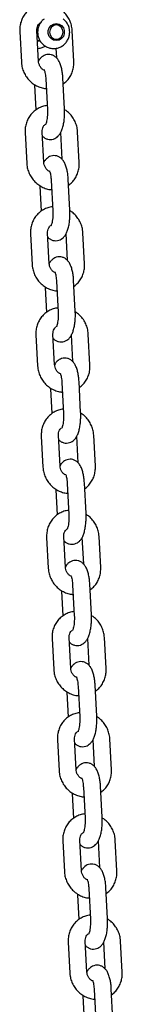
# Model space of a CAD drawing. Units: millimetres. Extents: x -23418 to 29715, y -7309 to 7584.
# Drawn here: x 25746 to 25782, y 527 to 872 of the extents above; entities that cross this region are included whole.
import ezdxf

# ---------------------------------------------------------------- set-up
doc = ezdxf.new("R2010")
doc.units = ezdxf.units.MM
doc.header["$LTSCALE"] = 10

msp = doc.modelspace()

# ---------------------------------------------------------------- linework, layer by layer
at = {"color": 7, "linetype": 'Continuous', "lineweight": 25}
for p, q in [((25752.8, 870.99), (25752.59, 870.99)), ((25745.68, 868.24), (25746.26, 857.4)), ((25752.25, 857.72), (25751.67, 868.56)), ((25764.61, 857.72), (25764.04, 868.56)), ((25751.86, 864.99), (25752.77, 864.99)), ((25752.12, 864.99), (25751.99, 864.96)), ((25758.48, 864.99), (25758.48, 864.99)), ((25758.36, 862.32), (25758.54, 858.95)), ((25750.83, 849.4), (25751.29, 840.68)), ((25754.78, 851.61), (25755.36, 840.76)), ((25761.35, 841.08), (25760.78, 851.92)), ((25747.57, 832.76), (25748.14, 821.92)), ((25754.13, 822.24), (25753.56, 833.08)), ((25759.93, 832.76), (25760.42, 823.47)), ((25766.5, 822.24), (25765.92, 833.08)), ((25756.67, 816.13), (25757.24, 805.28)), ((25763.24, 805.6), (25762.66, 816.44)), ((25752.71, 813.92), (25753.17, 805.2)), ((25756.02, 786.76), (25755.44, 797.6)), ((25768.38, 786.76), (25767.8, 797.6)), ((25749.45, 797.28), (25750.02, 786.44)), ((25761.81, 797.28), (25762.31, 787.99)), ((25758.55, 780.65), (25759.13, 769.8)), ((25765.12, 770.12), (25764.54, 780.96)), ((25754.59, 778.44), (25755.06, 769.72)), ((25751.33, 761.8), (25751.91, 750.96)), ((25757.9, 751.28), (25757.32, 762.12)), ((25763.7, 761.8), (25764.19, 752.51)), ((25770.26, 751.28), (25769.69, 762.12)), ((25756.48, 742.96), (25756.94, 734.24)), ((25760.44, 745.17), (25761.01, 734.32)), ((25767, 734.64), (25766.43, 745.48)), ((25753.22, 726.32), (25753.79, 715.48)), ((25759.78, 715.8), (25759.21, 726.64)), ((25765.58, 726.32), (25766.07, 717.03)), ((25772.15, 715.8), (25771.57, 726.64)), ((25762.32, 709.69), (25762.9, 698.84)), ((25768.89, 699.16), (25768.31, 710)), ((25758.36, 707.48), (25758.82, 698.76)), ((25755.1, 690.84), (25755.68, 680)), ((25761.67, 680.32), (25761.09, 691.16)), ((25767.46, 690.84), (25767.96, 681.55)), ((25774.03, 680.32), (25773.46, 691.16)), ((25764.2, 674.2), (25764.78, 663.36)), ((25770.77, 663.68), (25770.2, 674.52)), ((25760.25, 672), (25760.71, 663.28)), ((25756.99, 655.36), (25757.56, 644.52)), ((25763.55, 644.84), (25762.98, 655.68)), ((25769.35, 655.36), (25769.84, 646.07)), ((25775.92, 644.84), (25775.34, 655.68)), ((25766.09, 638.72), (25766.66, 627.88)), ((25772.66, 628.2), (25772.08, 639.04)), ((25762.13, 636.52), (25762.59, 627.8)), ((25758.87, 619.88), (25759.44, 609.04)), ((25765.44, 609.36), (25764.86, 620.2)), ((25771.23, 619.88), (25771.73, 610.59)), ((25777.8, 609.36), (25777.22, 620.2)), ((25764.01, 601.04), (25764.48, 592.32)), ((25767.97, 603.24), (25768.55, 592.4)), ((25774.54, 592.72), (25773.96, 603.56)), ((25760.75, 584.4), (25761.33, 573.56)), ((25767.32, 573.88), (25766.74, 584.72)), ((25773.12, 584.4), (25773.61, 575.11)), ((25779.68, 573.88), (25779.11, 584.72)), ((25769.86, 567.76), (25770.43, 556.92)), ((25776.42, 557.24), (25775.85, 568.08)), ((25765.9, 565.56), (25766.36, 556.84)), ((25762.64, 548.92), (25763.21, 538.08)), ((25769.2, 538.4), (25768.63, 549.24)), ((25775, 548.92), (25775.49, 539.63)), ((25781.57, 538.4), (25780.99, 549.24)), ((25771.74, 532.28), (25772.32, 521.44)), ((25778.31, 521.76), (25777.73, 532.6)), ((25767.78, 530.08), (25768.24, 521.36))]:
    msp.add_line(p, q, dxfattribs=at)
at = {"color": 7, "linetype": 'Continuous', "lineweight": 25, "flags": 128}
for points in [[(25758.48, 870.99), (25759.46, 870.81), (25760.31, 870.29), (25760.95, 869.49), (25761.29, 868.51), (25761.29, 867.47), (25760.95, 866.49), (25760.31, 865.7), (25759.46, 865.17), (25758.48, 864.99), (25757.5, 865.17), (25756.65, 865.7), (25756.01, 866.49), (25755.67, 867.47), (25755.67, 868.51), (25756.01, 869.49), (25756.65, 870.29), (25757.5, 870.81), (25758.48, 870.99)], [(25760.86, 867.99), (25760.68, 868.95), (25760.16, 869.76), (25759.39, 870.3), (25758.48, 870.49), (25757.57, 870.3), (25756.8, 869.76), (25756.28, 868.95), (25756.1, 867.99), (25756.28, 867.04), (25756.8, 866.23), (25757.57, 865.68), (25758.48, 865.49), (25759.39, 865.68), (25760.16, 866.23), (25760.68, 867.04), (25760.86, 867.99)], [(25751.86, 864.99), (25752.09, 864.94), (25752.6, 864.89)]]:
    msp.add_lwpolyline(points, dxfattribs=at)
at = {"color": 7, "linetype": 'Continuous', "lineweight": 25}
for points, knots in [([(25754.68, 877.78), (25754.53, 877.79), (25753.81, 877.85), (25752.55, 877.63), (25750.95, 877.12), (25749.49, 876.3), (25748.22, 875.23), (25747.16, 873.93), (25746.36, 872.45), (25745.85, 870.84), (25745.65, 869.41), (25745.67, 868.55), (25745.68, 868.24)], [0, 0, 0, 0, 0.031081, 0.145532, 0.259446, 0.372917, 0.486109, 0.599162, 0.712319, 0.825779, 0.939669, 1, 1, 1, 1]), ([(25764.04, 868.56), (25764.01, 868.92), (25763.93, 869.85), (25763.53, 871.32), (25762.82, 872.92), (25761.81, 874.33), (25761.04, 875.24), (25760.56, 875.56), (25760.55, 875.56)], [0, 0, 0, 0, 0.133896, 0.34926, 0.565288, 0.781925, 0.998884, 1, 1, 1, 1]), ([(25751.67, 868.56), (25751.67, 868.7), (25751.66, 869.16), (25751.82, 869.92), (25752.26, 870.71), (25752.66, 871.19), (25752.95, 871.32), (25752.98, 871.34)], [0, 0, 0, 0, 0.114108, 0.392375, 0.676092, 0.971052, 1, 1, 1, 1]), ([(25754.23, 872.58), (25754.09, 872.49), (25753.59, 872.15), (25752.92, 871.31), (25752.28, 870.14), (25751.95, 868.82), (25751.91, 867.46), (25752.19, 866.12), (25752.77, 864.88), (25753.62, 863.81), (25754.7, 862.98), (25755.93, 862.45), (25756.97, 862.21), (25757.57, 862.27), (25757.73, 862.28)], [0, 0, 0, 0, 0.035053, 0.126712, 0.218818, 0.311509, 0.4048, 0.498617, 0.592709, 0.686821, 0.780655, 0.873975, 0.966666, 1, 1, 1, 1]), ([(25763.17, 867.99), (25763.15, 868.32), (25763.11, 869.1), (25762.76, 870.3), (25762.07, 871.47), (25761.42, 872.26), (25760.96, 872.54), (25760.88, 872.59)], [0, 0, 0, 0, 0.184087, 0.438543, 0.693786, 0.948825, 1, 1, 1, 1]), ([(25757.73, 862.28), (25758.01, 862.29), (25758.73, 862.31), (25759.84, 862.69), (25760.98, 863.37), (25761.93, 864.31), (25762.64, 865.44), (25763.09, 866.69), (25763.14, 867.57), (25763.17, 867.99)], [0, 0, 0, 0, 0.096899, 0.24807, 0.39892, 0.549932, 0.70157, 0.854123, 1, 1, 1, 1]), ([(25752.01, 862.29), (25752.3, 862.31), (25753.02, 862.35), (25753.92, 862.66), (25754.44, 863.01), (25754.6, 863.12)], [0, 0, 0, 0, 0.3153036, 0.7904891, 1, 1, 1, 1]), ([(25760.78, 851.92), (25760.76, 852.2), (25760.71, 853.03), (25760.53, 854.35), (25760.21, 855.83), (25759.76, 857.15), (25759.19, 858.22), (25758.5, 859.06), (25757.7, 859.68), (25756.77, 860.08), (25755.73, 860.21), (25754.71, 860.04), (25753.8, 859.62), (25753.07, 859.02), (25752.56, 858.42), (25752.33, 857.99), (25752.24, 857.83)], [0, 0, 0, 0, 0.048433, 0.141371, 0.236845, 0.338228, 0.431051, 0.503205, 0.570185, 0.635306, 0.700085, 0.768087, 0.831214, 0.893706, 0.96037, 1, 1, 1, 1]), ([(25746.26, 857.4), (25746.29, 857.05), (25746.37, 856.12), (25746.76, 854.65), (25747.48, 853.06), (25748.47, 851.61), (25749.7, 850.37), (25751.13, 849.36), (25752.7, 848.65), (25754, 848.27), (25754.77, 848.24), (25754.96, 848.23)], [0, 0, 0, 0, 0.077672, 0.202617, 0.327942, 0.453618, 0.579486, 0.705392, 0.831157, 0.956608, 1, 1, 1, 1]), ([(25754.07, 854.69), (25753.97, 854.74), (25753.59, 854.94), (25753.02, 855.55), (25752.5, 856.44), (25752.29, 857.2), (25752.26, 857.62), (25752.25, 857.72)], [0, 0, 0, 0, 0.095381, 0.37346, 0.647003, 0.919023, 1, 1, 1, 1]), ([(25760.89, 849.81), (25761.29, 850.12), (25762.12, 850.77), (25763.13, 852.04), (25763.93, 853.51), (25764.44, 855.13), (25764.64, 856.55), (25764.62, 857.42), (25764.61, 857.72)], [0, 0, 0, 0, 0.16676, 0.350082, 0.533559, 0.717527, 0.90218, 1, 1, 1, 1]), ([(25754.16, 854.87), (25754.16, 854.88), (25754.15, 854.89), (25754.27, 854.66), (25754.42, 854.17), (25754.6, 853.4), (25754.72, 852.51), (25754.77, 851.88), (25754.78, 851.61)], [0, 0, 0, 0, 0.074906, 0.234251, 0.413955, 0.616305, 0.837147, 1, 1, 1, 1]), ([(25755.28, 842.22), (25755, 842.19), (25754.16, 842.11), (25752.84, 841.63), (25751.38, 840.82), (25750.1, 839.75), (25749.05, 838.45), (25748.25, 836.97), (25747.73, 835.36), (25747.54, 833.93), (25747.56, 833.07), (25747.57, 832.76)], [0, 0, 0, 0, 0.063392, 0.18826, 0.312632, 0.436701, 0.560633, 0.68467, 0.809038, 0.933862, 1, 1, 1, 1]), ([(25753.64, 831.53), (25753.67, 831.5), (25753.89, 831.22), (25754.48, 830.81), (25755.41, 830.4), (25756.45, 830.27), (25757.47, 830.44), (25758.37, 830.87), (25759.11, 831.46), (25759.72, 832.21), (25760.25, 833.16), (25760.7, 834.37), (25761.06, 835.84), (25761.29, 837.46), (25761.39, 839.08), (25761.39, 840.29), (25761.36, 840.94), (25761.35, 841.08)], [0, 0, 0, 0, 0.0091423, 0.0734275, 0.1359221, 0.1980918, 0.2633539, 0.3239381, 0.383912, 0.44789, 0.5218758, 0.6126298, 0.7113893, 0.8042457, 0.8936736, 0.9771587, 1, 1, 1, 1]), ([(25755.36, 840.76), (25755.37, 840.55), (25755.4, 839.94), (25755.37, 838.89), (25755.27, 837.72), (25755.11, 836.75), (25754.93, 836.07), (25754.77, 835.66), (25754.74, 835.61), (25754.73, 835.59)], [0, 0, 0, 0, 0.091529, 0.2671848, 0.4424792, 0.6135668, 0.7585035, 0.8883901, 1, 1, 1, 1]), ([(25765.92, 833.08), (25765.89, 833.44), (25765.81, 834.37), (25765.42, 835.84), (25764.7, 837.43), (25763.7, 838.87), (25762.59, 840.04), (25761.73, 840.6), (25761.36, 840.84)], [0, 0, 0, 0, 0.1149815, 0.2999435, 0.4854797, 0.6715122, 0.8578405, 1, 1, 1, 1]), ([(25753.56, 833.08), (25753.55, 833.22), (25753.55, 833.68), (25753.71, 834.43), (25754.07, 835.17), (25754.43, 835.49), (25754.58, 835.62)], [0, 0, 0, 0, 0.130314, 0.448326, 0.772581, 1, 1, 1, 1]), ([(25748.14, 821.92), (25748.17, 821.57), (25748.25, 820.64), (25748.64, 819.17), (25749.36, 817.58), (25750.36, 816.13), (25751.58, 814.89), (25753.01, 813.88), (25754.58, 813.17), (25755.89, 812.79), (25756.65, 812.76), (25756.85, 812.75)], [0, 0, 0, 0, 0.077671, 0.202615, 0.327943, 0.453618, 0.579487, 0.705392, 0.831157, 0.956608, 1, 1, 1, 1]), ([(25762.66, 816.44), (25762.64, 816.72), (25762.59, 817.55), (25762.42, 818.87), (25762.09, 820.35), (25761.64, 821.67), (25761.07, 822.74), (25760.39, 823.58), (25759.59, 824.2), (25758.65, 824.6), (25757.61, 824.73), (25756.59, 824.56), (25755.69, 824.14), (25754.96, 823.54), (25754.44, 822.94), (25754.21, 822.51), (25754.13, 822.35)], [0, 0, 0, 0, 0.048433, 0.141372, 0.236844, 0.338236, 0.431055, 0.503205, 0.570185, 0.635305, 0.70009, 0.768086, 0.831214, 0.893705, 0.960373, 1, 1, 1, 1]), ([(25755.96, 819.21), (25755.86, 819.26), (25755.47, 819.46), (25754.91, 820.07), (25754.38, 820.96), (25754.17, 821.72), (25754.14, 822.14), (25754.13, 822.24)], [0, 0, 0, 0, 0.095405, 0.373477, 0.647014, 0.919028, 1, 1, 1, 1]), ([(25762.77, 814.33), (25763.17, 814.64), (25764, 815.28), (25765.01, 816.56), (25765.81, 818.03), (25766.33, 819.65), (25766.53, 821.07), (25766.5, 821.94), (25766.5, 822.24)], [0, 0, 0, 0, 0.166771, 0.350091, 0.533565, 0.717527, 0.902179, 1, 1, 1, 1]), ([(25756.05, 819.39), (25756.04, 819.4), (25756.03, 819.41), (25756.15, 819.18), (25756.31, 818.69), (25756.48, 817.92), (25756.61, 817.03), (25756.65, 816.4), (25756.67, 816.13)], [0, 0, 0, 0, 0.074905, 0.234254, 0.41396, 0.616309, 0.837149, 1, 1, 1, 1]), ([(25757.17, 806.74), (25756.88, 806.71), (25756.05, 806.63), (25754.72, 806.15), (25753.26, 805.34), (25751.98, 804.27), (25750.93, 802.97), (25750.13, 801.49), (25749.62, 799.88), (25749.42, 798.45), (25749.44, 797.59), (25749.45, 797.28)], [0, 0, 0, 0, 0.063384, 0.188252, 0.312626, 0.436695, 0.560621, 0.684671, 0.809029, 0.933861, 1, 1, 1, 1]), ([(25755.52, 796.05), (25755.55, 796.02), (25755.78, 795.74), (25756.37, 795.33), (25757.29, 794.92), (25758.33, 794.79), (25759.36, 794.96), (25760.26, 795.39), (25760.99, 795.98), (25761.6, 796.73), (25762.13, 797.68), (25762.59, 798.89), (25762.94, 800.36), (25763.17, 801.98), (25763.27, 803.6), (25763.27, 804.81), (25763.24, 805.46), (25763.24, 805.6)], [0, 0, 0, 0, 0.009142, 0.073427, 0.135921, 0.198097, 0.26335, 0.323937, 0.383911, 0.447892, 0.521878, 0.61263, 0.711388, 0.804246, 0.893673, 0.977158, 1, 1, 1, 1]), ([(25757.24, 805.28), (25757.25, 805.07), (25757.28, 804.46), (25757.26, 803.41), (25757.16, 802.24), (25756.99, 801.27), (25756.81, 800.59), (25756.65, 800.18), (25756.62, 800.13), (25756.61, 800.11)], [0, 0, 0, 0, 0.091531, 0.267187, 0.442482, 0.61358, 0.758504, 0.888407, 1, 1, 1, 1]), ([(25767.8, 797.6), (25767.77, 797.96), (25767.69, 798.89), (25767.3, 800.36), (25766.58, 801.95), (25765.59, 803.39), (25764.47, 804.56), (25763.62, 805.12), (25763.25, 805.36)], [0, 0, 0, 0, 0.11498, 0.299944, 0.485486, 0.67152, 0.85785, 1, 1, 1, 1]), ([(25755.44, 797.6), (25755.44, 797.74), (25755.43, 798.2), (25755.59, 798.95), (25755.96, 799.69), (25756.32, 800.01), (25756.46, 800.14)], [0, 0, 0, 0, 0.130316, 0.448333, 0.772599, 1, 1, 1, 1]), ([(25764.54, 780.96), (25764.53, 781.24), (25764.47, 782.07), (25764.3, 783.39), (25763.98, 784.87), (25763.53, 786.19), (25762.96, 787.26), (25762.27, 788.1), (25761.47, 788.72), (25760.54, 789.12), (25759.5, 789.25), (25758.47, 789.08), (25757.57, 788.66), (25756.84, 788.06), (25756.33, 787.46), (25756.1, 787.03), (25756.01, 786.87)], [0, 0, 0, 0, 0.048433, 0.14137, 0.236843, 0.338236, 0.431051, 0.503201, 0.570181, 0.635301, 0.700086, 0.768082, 0.83121, 0.893701, 0.960373, 1, 1, 1, 1]), ([(25750.02, 786.44), (25750.06, 786.09), (25750.14, 785.16), (25750.53, 783.69), (25751.25, 782.1), (25752.24, 780.65), (25753.47, 779.41), (25754.89, 778.4), (25756.47, 777.69), (25757.77, 777.31), (25758.54, 777.28), (25758.73, 777.27)], [0, 0, 0, 0, 0.07767, 0.202615, 0.327943, 0.453618, 0.579486, 0.705384, 0.831149, 0.956598, 1, 1, 1, 1]), ([(25757.84, 783.73), (25757.74, 783.78), (25757.35, 783.98), (25756.79, 784.59), (25756.27, 785.48), (25756.06, 786.24), (25756.02, 786.66), (25756.02, 786.76)], [0, 0, 0, 0, 0.095382, 0.373457, 0.647003, 0.919026, 1, 1, 1, 1]), ([(25757.93, 783.91), (25757.93, 783.92), (25757.92, 783.93), (25758.04, 783.7), (25758.19, 783.21), (25758.36, 782.44), (25758.49, 781.55), (25758.53, 780.92), (25758.55, 780.65)], [0, 0, 0, 0, 0.074883, 0.234255, 0.413944, 0.616311, 0.837154, 1, 1, 1, 1]), ([(25764.66, 778.85), (25765.05, 779.16), (25765.89, 779.8), (25766.9, 781.08), (25767.7, 782.55), (25768.21, 784.17), (25768.41, 785.59), (25768.39, 786.46), (25768.38, 786.76)], [0, 0, 0, 0, 0.166762, 0.350083, 0.533564, 0.717526, 0.902179, 1, 1, 1, 1]), ([(25759.05, 771.26), (25758.77, 771.23), (25757.93, 771.15), (25756.6, 770.67), (25755.14, 769.86), (25753.87, 768.79), (25752.81, 767.49), (25752.02, 766.01), (25751.5, 764.4), (25751.3, 762.97), (25751.33, 762.11), (25751.33, 761.8)], [0, 0, 0, 0, 0.0633854, 0.1882513, 0.3126334, 0.436702, 0.5606274, 0.6846724, 0.8090299, 0.9338605, 1, 1, 1, 1]), ([(25757.41, 760.57), (25757.44, 760.54), (25757.66, 760.26), (25758.25, 759.85), (25759.18, 759.44), (25760.22, 759.31), (25761.24, 759.48), (25762.14, 759.91), (25762.88, 760.5), (25763.49, 761.25), (25764.02, 762.2), (25764.47, 763.41), (25764.83, 764.88), (25765.06, 766.5), (25765.16, 768.12), (25765.16, 769.33), (25765.13, 769.98), (25765.12, 770.12)], [0, 0, 0, 0, 0.0091455, 0.0734263, 0.1359238, 0.1980959, 0.2633522, 0.3239361, 0.3839134, 0.4478945, 0.52188, 0.6126318, 0.7113878, 0.8042468, 0.8936733, 0.977158, 1, 1, 1, 1]), ([(25769.69, 762.12), (25769.66, 762.48), (25769.58, 763.41), (25769.19, 764.88), (25768.47, 766.47), (25767.47, 767.91), (25766.35, 769.08), (25765.5, 769.64), (25765.13, 769.88)], [0, 0, 0, 0, 0.11498, 0.299939, 0.48548, 0.671513, 0.85785, 1, 1, 1, 1]), ([(25759.13, 769.8), (25759.14, 769.59), (25759.16, 768.98), (25759.14, 767.93), (25759.04, 766.76), (25758.88, 765.79), (25758.7, 765.11), (25758.53, 764.7), (25758.51, 764.65), (25758.49, 764.63)], [0, 0, 0, 0, 0.091531, 0.267187, 0.442483, 0.613578, 0.758506, 0.888408, 1, 1, 1, 1]), ([(25757.32, 762.12), (25757.32, 762.26), (25757.31, 762.72), (25757.48, 763.47), (25757.84, 764.21), (25758.2, 764.53), (25758.35, 764.66)], [0, 0, 0, 0, 0.130328, 0.448331, 0.772599, 1, 1, 1, 1]), ([(25766.43, 745.48), (25766.41, 745.76), (25766.36, 746.59), (25766.18, 747.91), (25765.86, 749.39), (25765.41, 750.71), (25764.84, 751.78), (25764.15, 752.62), (25763.36, 753.24), (25762.42, 753.64), (25761.38, 753.77), (25760.36, 753.6), (25759.45, 753.18), (25758.72, 752.58), (25758.21, 751.98), (25757.98, 751.55), (25757.89, 751.39)], [0, 0, 0, 0, 0.048434, 0.141371, 0.236841, 0.338233, 0.431048, 0.503198, 0.570182, 0.635306, 0.700081, 0.768082, 0.831215, 0.893707, 0.96037, 1, 1, 1, 1]), ([(25751.91, 750.96), (25751.94, 750.61), (25752.02, 749.68), (25752.41, 748.21), (25753.13, 746.62), (25754.12, 745.17), (25755.35, 743.93), (25756.78, 742.92), (25758.35, 742.21), (25759.66, 741.83), (25760.42, 741.8), (25760.62, 741.79)], [0, 0, 0, 0, 0.0776712, 0.2026169, 0.3279421, 0.4536176, 0.5794857, 0.705392, 0.8311568, 0.956608, 1, 1, 1, 1]), ([(25759.73, 748.25), (25759.63, 748.3), (25759.24, 748.5), (25758.68, 749.11), (25758.15, 750), (25757.94, 750.76), (25757.91, 751.18), (25757.9, 751.28)], [0, 0, 0, 0, 0.095392, 0.373487, 0.647003, 0.919023, 1, 1, 1, 1]), ([(25766.54, 743.37), (25766.94, 743.68), (25767.77, 744.32), (25768.78, 745.6), (25769.58, 747.07), (25770.1, 748.69), (25770.29, 750.11), (25770.27, 750.98), (25770.26, 751.28)], [0, 0, 0, 0, 0.16676, 0.350082, 0.533559, 0.717527, 0.90218, 1, 1, 1, 1]), ([(25759.82, 748.43), (25759.81, 748.44), (25759.8, 748.45), (25759.92, 748.22), (25760.08, 747.73), (25760.25, 746.96), (25760.38, 746.07), (25760.42, 745.44), (25760.44, 745.17)], [0, 0, 0, 0, 0.074883, 0.234258, 0.413942, 0.616309, 0.837154, 1, 1, 1, 1]), ([(25760.94, 735.78), (25760.65, 735.75), (25759.81, 735.67), (25758.49, 735.19), (25757.03, 734.38), (25755.75, 733.31), (25754.7, 732.01), (25753.9, 730.53), (25753.38, 728.92), (25753.19, 727.49), (25753.21, 726.63), (25753.22, 726.32)], [0, 0, 0, 0, 0.063394, 0.188259, 0.312633, 0.436702, 0.560627, 0.684669, 0.809029, 0.933861, 1, 1, 1, 1]), ([(25759.29, 725.09), (25759.32, 725.06), (25759.55, 724.78), (25760.13, 724.37), (25761.06, 723.96), (25762.1, 723.83), (25763.12, 724), (25764.03, 724.43), (25764.76, 725.02), (25765.37, 725.77), (25765.9, 726.72), (25766.36, 727.93), (25766.71, 729.4), (25766.94, 731.02), (25767.04, 732.64), (25767.04, 733.85), (25767.01, 734.5), (25767, 734.64)], [0, 0, 0, 0, 0.009142, 0.073426, 0.13592, 0.19809, 0.263352, 0.323936, 0.38391, 0.447888, 0.52188, 0.612628, 0.711388, 0.804247, 0.893673, 0.977158, 1, 1, 1, 1]), ([(25761.01, 734.32), (25761.02, 734.11), (25761.05, 733.5), (25761.03, 732.45), (25760.92, 731.28), (25760.76, 730.31), (25760.58, 729.63), (25760.42, 729.22), (25760.39, 729.17), (25760.38, 729.15)], [0, 0, 0, 0, 0.091532, 0.267191, 0.442481, 0.61358, 0.758518, 0.888406, 1, 1, 1, 1]), ([(25771.57, 726.64), (25771.54, 727), (25771.46, 727.93), (25771.07, 729.4), (25770.35, 730.99), (25769.35, 732.43), (25768.24, 733.6), (25767.38, 734.16), (25767.01, 734.4)], [0, 0, 0, 0, 0.11498, 0.299943, 0.485479, 0.671511, 0.857849, 1, 1, 1, 1]), ([(25759.21, 726.64), (25759.21, 726.78), (25759.2, 727.24), (25759.36, 727.99), (25759.73, 728.73), (25760.08, 729.05), (25760.23, 729.18)], [0, 0, 0, 0, 0.130325, 0.448325, 0.772583, 1, 1, 1, 1]), ([(25768.31, 710), (25768.29, 710.28), (25768.24, 711.11), (25768.07, 712.43), (25767.74, 713.91), (25767.29, 715.23), (25766.73, 716.3), (25766.04, 717.14), (25765.24, 717.76), (25764.3, 718.16), (25763.26, 718.29), (25762.24, 718.12), (25761.34, 717.7), (25760.61, 717.1), (25760.09, 716.5), (25759.86, 716.07), (25759.78, 715.91)], [0, 0, 0, 0, 0.048433, 0.141372, 0.23684, 0.338233, 0.431051, 0.503201, 0.570184, 0.635304, 0.700083, 0.768084, 0.831214, 0.893705, 0.960373, 1, 1, 1, 1]), ([(25753.79, 715.48), (25753.82, 715.13), (25753.9, 714.2), (25754.29, 712.73), (25755.01, 711.14), (25756.01, 709.69), (25757.24, 708.45), (25758.66, 707.44), (25760.24, 706.73), (25761.54, 706.35), (25762.3, 706.32), (25762.5, 706.31)], [0, 0, 0, 0, 0.077671, 0.202614, 0.327943, 0.453618, 0.579486, 0.705392, 0.831157, 0.956608, 1, 1, 1, 1]), ([(25761.61, 712.77), (25761.51, 712.82), (25761.12, 713.02), (25760.56, 713.63), (25760.03, 714.52), (25759.82, 715.28), (25759.79, 715.7), (25759.78, 715.8)], [0, 0, 0, 0, 0.095421, 0.3735, 0.647015, 0.919065, 1, 1, 1, 1]), ([(25768.42, 707.89), (25768.82, 708.2), (25769.66, 708.84), (25770.66, 710.12), (25771.47, 711.59), (25771.98, 713.21), (25772.18, 714.63), (25772.16, 715.5), (25772.15, 715.8)], [0, 0, 0, 0, 0.166768, 0.350088, 0.533565, 0.717531, 0.902181, 1, 1, 1, 1]), ([(25761.7, 712.95), (25761.7, 712.96), (25761.69, 712.97), (25761.8, 712.74), (25761.96, 712.25), (25762.13, 711.48), (25762.26, 710.59), (25762.3, 709.96), (25762.32, 709.69)], [0, 0, 0, 0, 0.074883, 0.234235, 0.413944, 0.616298, 0.837153, 1, 1, 1, 1]), ([(25762.82, 700.3), (25762.54, 700.27), (25761.7, 700.19), (25760.37, 699.71), (25758.91, 698.9), (25757.64, 697.83), (25756.58, 696.53), (25755.78, 695.05), (25755.27, 693.44), (25755.07, 692.01), (25755.09, 691.15), (25755.1, 690.84)], [0, 0, 0, 0, 0.0633856, 0.188252, 0.3126252, 0.4366943, 0.5606203, 0.6846698, 0.8090278, 0.9338602, 1, 1, 1, 1]), ([(25761.17, 689.61), (25761.2, 689.58), (25761.43, 689.3), (25762.02, 688.89), (25762.94, 688.48), (25763.99, 688.35), (25765.01, 688.52), (25765.91, 688.95), (25766.64, 689.54), (25767.25, 690.29), (25767.78, 691.24), (25768.24, 692.45), (25768.59, 693.92), (25768.82, 695.54), (25768.93, 697.16), (25768.93, 698.37), (25768.89, 699.02), (25768.89, 699.16)], [0, 0, 0, 0, 0.009138, 0.073423, 0.135917, 0.198093, 0.263355, 0.323934, 0.383908, 0.447893, 0.521879, 0.612629, 0.711388, 0.804245, 0.893673, 0.977158, 1, 1, 1, 1]), ([(25762.9, 698.84), (25762.91, 698.63), (25762.93, 698.02), (25762.91, 696.97), (25762.81, 695.8), (25762.64, 694.83), (25762.46, 694.15), (25762.3, 693.74), (25762.27, 693.69), (25762.26, 693.67)], [0, 0, 0, 0, 0.091532, 0.267189, 0.442483, 0.613571, 0.758496, 0.88839, 1, 1, 1, 1]), ([(25773.46, 691.16), (25773.43, 691.52), (25773.35, 692.45), (25772.95, 693.92), (25772.24, 695.51), (25771.24, 696.95), (25770.12, 698.12), (25769.27, 698.68), (25768.9, 698.92)], [0, 0, 0, 0, 0.1149794, 0.2999433, 0.4854857, 0.6715191, 0.8578574, 1, 1, 1, 1]), ([(25761.09, 691.16), (25761.09, 691.3), (25761.08, 691.76), (25761.25, 692.51), (25761.61, 693.25), (25761.97, 693.57), (25762.12, 693.7)], [0, 0, 0, 0, 0.1303613, 0.4483426, 0.7726007, 1, 1, 1, 1]), ([(25770.2, 674.52), (25770.18, 674.8), (25770.13, 675.63), (25769.95, 676.95), (25769.63, 678.43), (25769.18, 679.75), (25768.61, 680.82), (25767.92, 681.66), (25767.12, 682.28), (25766.19, 682.68), (25765.15, 682.81), (25764.12, 682.64), (25763.22, 682.22), (25762.49, 681.62), (25761.98, 681.02), (25761.75, 680.59), (25761.66, 680.43)], [0, 0, 0, 0, 0.048434, 0.141371, 0.23685, 0.338234, 0.431054, 0.503204, 0.570183, 0.635304, 0.700089, 0.768084, 0.831214, 0.893705, 0.960373, 1, 1, 1, 1]), ([(25763.49, 677.29), (25763.39, 677.34), (25763.01, 677.54), (25762.44, 678.15), (25761.92, 679.04), (25761.71, 679.8), (25761.68, 680.22), (25761.67, 680.32)], [0, 0, 0, 0, 0.095397, 0.37348, 0.647001, 0.919055, 1, 1, 1, 1]), ([(25770.31, 672.41), (25770.71, 672.72), (25771.54, 673.36), (25772.55, 674.64), (25773.35, 676.11), (25773.86, 677.73), (25774.06, 679.15), (25774.04, 680.02), (25774.03, 680.32)], [0, 0, 0, 0, 0.166759, 0.350087, 0.533564, 0.717527, 0.902179, 1, 1, 1, 1]), ([(25755.68, 680), (25755.71, 679.65), (25755.79, 678.72), (25756.18, 677.25), (25756.9, 675.66), (25757.89, 674.21), (25759.12, 672.97), (25760.55, 671.96), (25762.12, 671.25), (25763.42, 670.87), (25764.19, 670.84), (25764.38, 670.83)], [0, 0, 0, 0, 0.077662, 0.202615, 0.327944, 0.453619, 0.579486, 0.705392, 0.831149, 0.9566, 1, 1, 1, 1]), ([(25763.58, 677.47), (25763.58, 677.48), (25763.57, 677.49), (25763.69, 677.26), (25763.84, 676.77), (25764.02, 676), (25764.14, 675.11), (25764.19, 674.48), (25764.2, 674.2)], [0, 0, 0, 0, 0.074905, 0.234254, 0.41396, 0.616309, 0.837149, 1, 1, 1, 1]), ([(25764.7, 664.82), (25764.42, 664.79), (25763.58, 664.71), (25762.26, 664.23), (25760.8, 663.42), (25759.52, 662.35), (25758.47, 661.05), (25757.67, 659.57), (25757.15, 657.96), (25756.96, 656.53), (25756.98, 655.67), (25756.99, 655.36)], [0, 0, 0, 0, 0.0633846, 0.1882527, 0.3126256, 0.4367008, 0.5606265, 0.6846716, 0.8090293, 0.9338615, 1, 1, 1, 1]), ([(25763.06, 654.13), (25763.09, 654.1), (25763.31, 653.82), (25763.9, 653.41), (25764.83, 653), (25765.87, 652.87), (25766.89, 653.04), (25767.79, 653.47), (25768.53, 654.06), (25769.14, 654.81), (25769.67, 655.76), (25770.12, 656.97), (25770.48, 658.44), (25770.71, 660.06), (25770.81, 661.68), (25770.81, 662.89), (25770.78, 663.54), (25770.77, 663.68)], [0, 0, 0, 0, 0.009142, 0.073429, 0.135924, 0.198098, 0.263354, 0.323938, 0.383912, 0.447897, 0.521878, 0.61263, 0.711389, 0.804246, 0.893674, 0.977159, 1, 1, 1, 1]), ([(25764.78, 663.36), (25764.79, 663.15), (25764.81, 662.54), (25764.79, 661.49), (25764.69, 660.32), (25764.53, 659.35), (25764.35, 658.67), (25764.19, 658.26), (25764.16, 658.21), (25764.15, 658.19)], [0, 0, 0, 0, 0.09153, 0.267186, 0.442483, 0.613579, 0.758493, 0.88839, 1, 1, 1, 1]), ([(25775.34, 655.68), (25775.31, 656.04), (25775.23, 656.97), (25774.84, 658.44), (25774.12, 660.03), (25773.12, 661.47), (25772.01, 662.64), (25771.15, 663.2), (25770.78, 663.44)], [0, 0, 0, 0, 0.11498, 0.29995, 0.48548, 0.671512, 0.857848, 1, 1, 1, 1]), ([(25762.98, 655.68), (25762.97, 655.82), (25762.96, 656.28), (25763.13, 657.03), (25763.49, 657.77), (25763.85, 658.09), (25764, 658.22)], [0, 0, 0, 0, 0.13035, 0.448333, 0.772579, 1, 1, 1, 1]), ([(25772.08, 639.04), (25772.06, 639.32), (25772.01, 640.15), (25771.83, 641.47), (25771.51, 642.95), (25771.06, 644.27), (25770.49, 645.34), (25769.81, 646.18), (25769.01, 646.8), (25768.07, 647.2), (25767.03, 647.33), (25766.01, 647.16), (25765.11, 646.74), (25764.38, 646.14), (25763.86, 645.54), (25763.63, 645.11), (25763.55, 644.95)], [0, 0, 0, 0, 0.048433, 0.14137, 0.236849, 0.338236, 0.431051, 0.503202, 0.570186, 0.6353, 0.700085, 0.768086, 0.831216, 0.893703, 0.96037, 1, 1, 1, 1]), ([(25757.56, 644.52), (25757.59, 644.17), (25757.67, 643.24), (25758.06, 641.77), (25758.78, 640.18), (25759.77, 638.73), (25761, 637.49), (25762.43, 636.48), (25764, 635.77), (25765.31, 635.39), (25766.07, 635.36), (25766.27, 635.35)], [0, 0, 0, 0, 0.0776613, 0.2026147, 0.3279428, 0.4536127, 0.5794807, 0.7053854, 0.8311508, 0.9565999, 1, 1, 1, 1]), ([(25765.38, 641.81), (25765.28, 641.86), (25764.89, 642.06), (25764.33, 642.67), (25763.8, 643.56), (25763.59, 644.32), (25763.56, 644.74), (25763.55, 644.84)], [0, 0, 0, 0, 0.0953965, 0.373479, 0.6469989, 0.9190528, 1, 1, 1, 1]), ([(25772.19, 636.93), (25772.59, 637.24), (25773.42, 637.88), (25774.43, 639.16), (25775.23, 640.63), (25775.75, 642.25), (25775.95, 643.67), (25775.92, 644.54), (25775.92, 644.84)], [0, 0, 0, 0, 0.166762, 0.350083, 0.533564, 0.717526, 0.902179, 1, 1, 1, 1]), ([(25765.47, 641.99), (25765.46, 642), (25765.45, 642.01), (25765.57, 641.78), (25765.73, 641.29), (25765.9, 640.52), (25766.03, 639.63), (25766.07, 639), (25766.09, 638.72)], [0, 0, 0, 0, 0.074883, 0.234257, 0.413964, 0.616311, 0.837155, 1, 1, 1, 1]), ([(25766.59, 629.34), (25766.3, 629.31), (25765.47, 629.23), (25764.14, 628.75), (25762.68, 627.94), (25761.4, 626.87), (25760.35, 625.57), (25759.55, 624.09), (25759.04, 622.48), (25758.84, 621.05), (25758.86, 620.19), (25758.87, 619.88)], [0, 0, 0, 0, 0.063384, 0.188258, 0.312633, 0.436701, 0.560626, 0.684671, 0.809031, 0.933862, 1, 1, 1, 1]), ([(25764.94, 618.65), (25764.97, 618.62), (25765.2, 618.34), (25765.79, 617.93), (25766.71, 617.52), (25767.75, 617.39), (25768.78, 617.56), (25769.68, 617.99), (25770.41, 618.58), (25771.02, 619.33), (25771.55, 620.28), (25772.01, 621.49), (25772.36, 622.96), (25772.59, 624.58), (25772.69, 626.2), (25772.69, 627.41), (25772.66, 628.06), (25772.66, 628.2)], [0, 0, 0, 0, 0.009142, 0.073426, 0.135924, 0.19809, 0.263351, 0.323938, 0.383912, 0.447897, 0.521879, 0.612631, 0.711387, 0.804246, 0.893673, 0.977158, 1, 1, 1, 1]), ([(25766.66, 627.88), (25766.67, 627.67), (25766.7, 627.06), (25766.68, 626.01), (25766.58, 624.84), (25766.41, 623.87), (25766.23, 623.19), (25766.07, 622.78), (25766.04, 622.73), (25766.03, 622.71)], [0, 0, 0, 0, 0.091532, 0.267189, 0.442484, 0.613582, 0.758496, 0.888406, 1, 1, 1, 1]), ([(25777.22, 620.2), (25777.19, 620.56), (25777.11, 621.49), (25776.72, 622.96), (25776, 624.55), (25775.01, 625.99), (25773.89, 627.16), (25773.04, 627.72), (25772.67, 627.96)], [0, 0, 0, 0, 0.11498, 0.299955, 0.485479, 0.671511, 0.857848, 1, 1, 1, 1]), ([(25764.86, 620.2), (25764.86, 620.34), (25764.85, 620.8), (25765.01, 621.55), (25765.38, 622.29), (25765.74, 622.61), (25765.88, 622.74)], [0, 0, 0, 0, 0.13035, 0.448338, 0.772601, 1, 1, 1, 1]), ([(25773.96, 603.56), (25773.95, 603.84), (25773.89, 604.67), (25773.72, 605.99), (25773.4, 607.47), (25772.95, 608.79), (25772.38, 609.86), (25771.69, 610.7), (25770.89, 611.32), (25769.96, 611.72), (25768.92, 611.85), (25767.89, 611.68), (25766.99, 611.26), (25766.26, 610.66), (25765.75, 610.06), (25765.52, 609.63), (25765.43, 609.47)], [0, 0, 0, 0, 0.048433, 0.141375, 0.236849, 0.338236, 0.431054, 0.503204, 0.570184, 0.635308, 0.700083, 0.768084, 0.831214, 0.89371, 0.960377, 1, 1, 1, 1]), ([(25759.44, 609.04), (25759.48, 608.69), (25759.56, 607.76), (25759.95, 606.29), (25760.67, 604.7), (25761.66, 603.25), (25762.89, 602.01), (25764.31, 601), (25765.89, 600.29), (25767.19, 599.91), (25767.96, 599.88), (25768.15, 599.87)], [0, 0, 0, 0, 0.077663, 0.202617, 0.327942, 0.453617, 0.579485, 0.705391, 0.831157, 0.956608, 1, 1, 1, 1]), ([(25767.26, 606.33), (25767.16, 606.38), (25766.77, 606.58), (25766.21, 607.19), (25765.68, 608.08), (25765.48, 608.84), (25765.44, 609.26), (25765.44, 609.36)], [0, 0, 0, 0, 0.0953957, 0.3734703, 0.6470045, 0.9190563, 1, 1, 1, 1]), ([(25774.08, 601.45), (25774.47, 601.76), (25775.31, 602.4), (25776.32, 603.68), (25777.12, 605.15), (25777.63, 606.77), (25777.83, 608.19), (25777.81, 609.06), (25777.8, 609.36)], [0, 0, 0, 0, 0.16676, 0.350082, 0.533561, 0.717528, 0.902178, 1, 1, 1, 1]), ([(25767.35, 606.51), (25767.35, 606.52), (25767.34, 606.53), (25767.46, 606.3), (25767.61, 605.81), (25767.78, 605.04), (25767.91, 604.15), (25767.95, 603.52), (25767.97, 603.24)], [0, 0, 0, 0, 0.074883, 0.234255, 0.413943, 0.61631, 0.837153, 1, 1, 1, 1]), ([(25768.47, 593.86), (25768.19, 593.83), (25767.35, 593.75), (25766.02, 593.27), (25764.56, 592.46), (25763.29, 591.39), (25762.23, 590.09), (25761.44, 588.61), (25760.92, 587), (25760.72, 585.57), (25760.75, 584.71), (25760.75, 584.4)], [0, 0, 0, 0, 0.063387, 0.188253, 0.312628, 0.436697, 0.560623, 0.68467, 0.809028, 0.93386, 1, 1, 1, 1]), ([(25766.83, 583.17), (25766.85, 583.14), (25767.08, 582.86), (25767.67, 582.45), (25768.59, 582.04), (25769.64, 581.91), (25770.66, 582.08), (25771.56, 582.51), (25772.3, 583.1), (25772.91, 583.85), (25773.44, 584.8), (25773.89, 586.01), (25774.25, 587.48), (25774.48, 589.1), (25774.58, 590.72), (25774.58, 591.93), (25774.55, 592.58), (25774.54, 592.72)], [0, 0, 0, 0, 0.009138, 0.073423, 0.135917, 0.198092, 0.263354, 0.323935, 0.383906, 0.447891, 0.521877, 0.612627, 0.711387, 0.804246, 0.893673, 0.977158, 1, 1, 1, 1]), ([(25768.55, 592.4), (25768.56, 592.19), (25768.58, 591.58), (25768.56, 590.53), (25768.46, 589.36), (25768.29, 588.39), (25768.12, 587.71), (25767.95, 587.3), (25767.93, 587.25), (25767.91, 587.23)], [0, 0, 0, 0, 0.091532, 0.267189, 0.442485, 0.613583, 0.758496, 0.888406, 1, 1, 1, 1]), ([(25779.11, 584.72), (25779.08, 585.08), (25779, 586.01), (25778.61, 587.48), (25777.89, 589.07), (25776.89, 590.51), (25775.77, 591.68), (25774.92, 592.24), (25774.55, 592.48)], [0, 0, 0, 0, 0.114979, 0.299955, 0.485485, 0.67151, 0.857849, 1, 1, 1, 1]), ([(25766.74, 584.72), (25766.74, 584.86), (25766.73, 585.32), (25766.9, 586.07), (25767.26, 586.81), (25767.62, 587.13), (25767.77, 587.26)], [0, 0, 0, 0, 0.1303636, 0.4483354, 0.7726185, 1, 1, 1, 1]), ([(25761.33, 573.56), (25761.36, 573.21), (25761.44, 572.28), (25761.83, 570.81), (25762.55, 569.22), (25763.54, 567.77), (25764.77, 566.53), (25766.2, 565.52), (25767.77, 564.81), (25769.08, 564.43), (25769.84, 564.4), (25770.04, 564.39)], [0, 0, 0, 0, 0.077663, 0.202614, 0.327943, 0.453618, 0.579486, 0.705392, 0.831157, 0.956608, 1, 1, 1, 1]), ([(25775.85, 568.08), (25775.83, 568.36), (25775.78, 569.19), (25775.6, 570.51), (25775.28, 571.99), (25774.83, 573.31), (25774.26, 574.38), (25773.57, 575.22), (25772.78, 575.84), (25771.84, 576.24), (25770.8, 576.37), (25769.78, 576.2), (25768.87, 575.78), (25768.14, 575.18), (25767.63, 574.58), (25767.4, 574.15), (25767.31, 573.99)], [0, 0, 0, 0, 0.048434, 0.141378, 0.236847, 0.338235, 0.431053, 0.503203, 0.570187, 0.635307, 0.700092, 0.768088, 0.831218, 0.89371, 0.960377, 1, 1, 1, 1]), ([(25769.15, 570.85), (25769.05, 570.9), (25768.66, 571.1), (25768.1, 571.71), (25767.57, 572.6), (25767.36, 573.36), (25767.33, 573.78), (25767.32, 573.88)], [0, 0, 0, 0, 0.095397, 0.37348, 0.647001, 0.919055, 1, 1, 1, 1]), ([(25775.96, 565.97), (25776.36, 566.28), (25777.19, 566.92), (25778.2, 568.2), (25779, 569.67), (25779.52, 571.29), (25779.71, 572.71), (25779.69, 573.58), (25779.68, 573.88)], [0, 0, 0, 0, 0.166768, 0.350089, 0.533566, 0.717528, 0.90218, 1, 1, 1, 1]), ([(25769.24, 571.03), (25769.23, 571.04), (25769.22, 571.05), (25769.34, 570.82), (25769.5, 570.33), (25769.67, 569.56), (25769.8, 568.67), (25769.84, 568.04), (25769.86, 567.76)], [0, 0, 0, 0, 0.074883, 0.234234, 0.413942, 0.61631, 0.837153, 1, 1, 1, 1]), ([(25770.35, 558.38), (25770.07, 558.35), (25769.23, 558.27), (25767.91, 557.79), (25766.45, 556.98), (25765.17, 555.91), (25764.12, 554.61), (25763.32, 553.13), (25762.8, 551.52), (25762.61, 550.09), (25762.63, 549.23), (25762.64, 548.92)], [0, 0, 0, 0, 0.063387, 0.188253, 0.312626, 0.436694, 0.560627, 0.684671, 0.809028, 0.93386, 1, 1, 1, 1]), ([(25768.71, 547.69), (25768.74, 547.66), (25768.97, 547.38), (25769.55, 546.97), (25770.48, 546.56), (25771.52, 546.43), (25772.54, 546.6), (25773.45, 547.03), (25774.18, 547.62), (25774.79, 548.37), (25775.32, 549.32), (25775.78, 550.53), (25776.13, 552), (25776.36, 553.62), (25776.46, 555.24), (25776.46, 556.45), (25776.43, 557.1), (25776.42, 557.24)], [0, 0, 0, 0, 0.0091416, 0.0734259, 0.1359204, 0.1980951, 0.2633507, 0.3239373, 0.3839079, 0.4478932, 0.5218786, 0.612627, 0.7113866, 0.804246, 0.8936729, 0.9771579, 1, 1, 1, 1]), ([(25770.43, 556.92), (25770.44, 556.71), (25770.47, 556.1), (25770.45, 555.05), (25770.34, 553.88), (25770.18, 552.91), (25770, 552.23), (25769.84, 551.82), (25769.81, 551.77), (25769.8, 551.75)], [0, 0, 0, 0, 0.091531, 0.267188, 0.442482, 0.613569, 0.758495, 0.888391, 1, 1, 1, 1]), ([(25780.99, 549.24), (25780.96, 549.6), (25780.88, 550.53), (25780.49, 552), (25779.77, 553.59), (25778.77, 555.03), (25777.66, 556.2), (25776.8, 556.76), (25776.43, 557)], [0, 0, 0, 0, 0.114979, 0.299956, 0.485486, 0.67152, 0.857859, 1, 1, 1, 1]), ([(25768.63, 549.24), (25768.63, 549.38), (25768.62, 549.84), (25768.78, 550.59), (25769.14, 551.33), (25769.5, 551.65), (25769.65, 551.78)], [0, 0, 0, 0, 0.13036, 0.44834, 0.772581, 1, 1, 1, 1]), ([(25777.73, 532.6), (25777.71, 532.88), (25777.66, 533.71), (25777.49, 535.03), (25777.16, 536.51), (25776.71, 537.83), (25776.15, 538.9), (25775.46, 539.74), (25774.66, 540.36), (25773.72, 540.76), (25772.68, 540.89), (25771.66, 540.72), (25770.76, 540.3), (25770.03, 539.7), (25769.51, 539.1), (25769.28, 538.67), (25769.2, 538.51)], [0, 0, 0, 0, 0.048434, 0.141378, 0.236851, 0.338235, 0.43105, 0.503205, 0.570184, 0.635305, 0.70009, 0.768091, 0.831215, 0.893707, 0.960375, 1, 1, 1, 1]), ([(25763.21, 538.08), (25763.24, 537.73), (25763.32, 536.8), (25763.71, 535.33), (25764.43, 533.74), (25765.43, 532.29), (25766.66, 531.05), (25768.08, 530.04), (25769.66, 529.33), (25770.96, 528.95), (25771.72, 528.92), (25771.92, 528.91)], [0, 0, 0, 0, 0.07767, 0.202622, 0.327949, 0.453618, 0.57949, 0.705388, 0.831151, 0.9566, 1, 1, 1, 1]), ([(25771.03, 535.37), (25770.93, 535.42), (25770.54, 535.62), (25769.98, 536.23), (25769.45, 537.12), (25769.24, 537.88), (25769.21, 538.3), (25769.2, 538.4)], [0, 0, 0, 0, 0.0953965, 0.373479, 0.6469989, 0.9190528, 1, 1, 1, 1]), ([(25771.12, 535.55), (25771.12, 535.56), (25771.11, 535.57), (25771.22, 535.34), (25771.38, 534.85), (25771.55, 534.08), (25771.68, 533.19), (25771.72, 532.56), (25771.74, 532.28)], [0, 0, 0, 0, 0.074905, 0.234256, 0.413962, 0.616307, 0.83715, 1, 1, 1, 1]), ([(25777.84, 530.49), (25778.24, 530.8), (25779.08, 531.44), (25780.08, 532.72), (25780.89, 534.19), (25781.4, 535.81), (25781.6, 537.23), (25781.58, 538.1), (25781.57, 538.4)], [0, 0, 0, 0, 0.166759, 0.350081, 0.533564, 0.717527, 0.90218, 1, 1, 1, 1])]:
    msp.add_open_spline(points, degree=3, knots=knots, dxfattribs=at)

doc.saveas('drawing.dxf')
